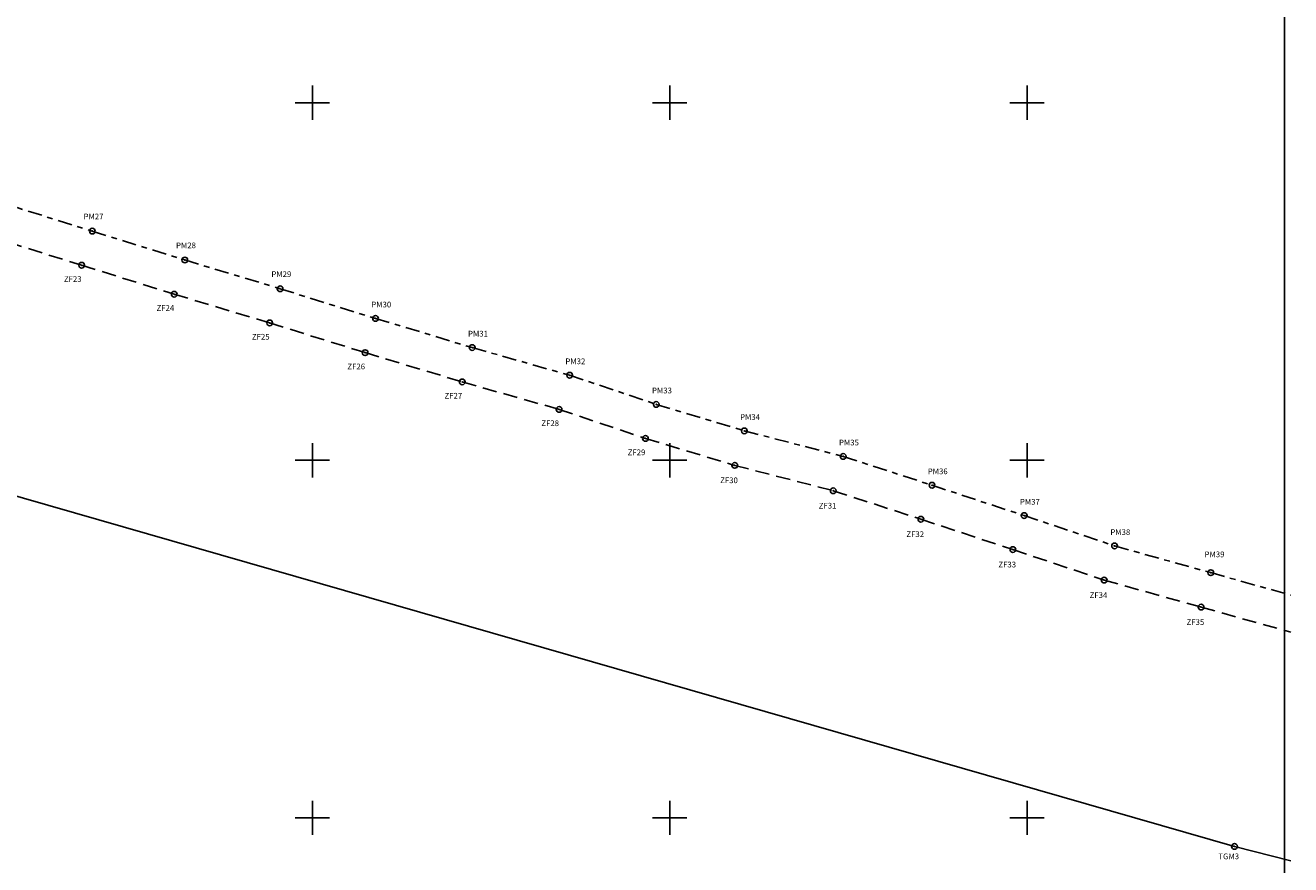
# Model space of a CAD drawing. Extents: x 490420 to 492820, y 2037468 to 2039268.
# Drawn here: x 491639 to 492348, y 2038374 to 2038843 of the extents above; entities that cross this region are included whole.
import ezdxf

# ---------------------------------------------------------------- set-up
doc = ezdxf.new("R2010")
doc.units = 0
doc.header["$LTSCALE"] = 40
doc.header["$MEASUREMENT"] = 0
doc.header["$PDMODE"] = 32
doc.header["$PDSIZE"] = 3.2
doc.linetypes.add('CENTRO1', pattern=[0.44, 0.2, -0.08, 0.08, -0.08])
doc.linetypes.add('OCULTA2', pattern=[0.3, 0.2, -0.1])
for name, color, linetype in [('CVL_RETUTM', 8, 'Continuous'), ('MARGEN', 7, 'Continuous'), ('num_pm', 7, 'Continuous'), ('num_tgm', 7, 'Continuous'), ('num_zf', 7, 'Continuous'), ('PLEAMAR MAXIMA', 10, 'Continuous'), ('punto_pm', 7, 'Continuous'), ('punto_tgm', 7, 'Continuous'), ('punto_zf', 7, 'Continuous'), ('TGM', 7, 'Continuous'), ('ZONA FEDERAL', 5, 'Continuous')]:
    doc.layers.add(name, color=color, linetype=linetype)
doc.styles.add('MANOTEX3', font='MANOTEX3.shx')
doc.styles.add('ROMANA1', font='ROMANA1.shx')

msp = doc.modelspace()

# ---------------------------------------------------------------- linework, layer by layer
at = {"layer": 'CVL_RETUTM', "color": 8, "linetype": 'Continuous'}
for p, q in [((491800, 2038809.6), (491800, 2038790.4)), ((492000, 2038809.6), (492000, 2038790.4)), ((492200, 2038809.6), (492200, 2038790.4)), ((491790.4, 2038800), (491809.6, 2038800)), ((491990.4, 2038800), (492009.6, 2038800)), ((492190.4, 2038800), (492209.6, 2038800)), ((491800, 2038609.6), (491800, 2038590.4)), ((492000, 2038609.6), (492000, 2038590.4)), ((492200, 2038609.6), (492200, 2038590.4)), ((491790.4, 2038600), (491809.6, 2038600)), ((491990.4, 2038600), (492009.6, 2038600)), ((492190.4, 2038600), (492209.6, 2038600)), ((491800, 2038409.6), (491800, 2038390.4)), ((492000, 2038409.6), (492000, 2038390.4)), ((492200, 2038409.6), (492200, 2038390.4)), ((491790.4, 2038400), (491809.6, 2038400)), ((491990.4, 2038400), (492009.6, 2038400)), ((492190.4, 2038400), (492209.6, 2038400))]:
    msp.add_line(p, q, dxfattribs=at)
at = {"layer": 'MARGEN', "color": 7}
msp.add_lwpolyline([(490544.02, 2037564.24), (490544.02, 2039164.24), (492344.02, 2039164.24), (492344.02, 2037564.24)], close=True, dxfattribs=at)
at = {"layer": 'PLEAMAR MAXIMA', "linetype": 'CENTRO1'}
msp.add_lwpolyline([(491624.06, 2038744.69), (491676.82, 2038728.21), (491728.57, 2038712.06), (491781.93, 2038695.98), (491835.35, 2038679.35), (491889.48, 2038663.06), (491943.97, 2038647.6), (491992.47, 2038631.29), (492041.73, 2038616.45), (492097.11, 2038602.2), (492146.78, 2038586.07), (492198.37, 2038569.06), (492248.98, 2038552.1), (492302.76, 2038537.16), (492347.53, 2038524.6)], dxfattribs=at)
at = {"layer": 'punto_pm', "color": 7}
for p in [(491676.82, 2038728.21), (491728.57, 2038712.06), (491781.93, 2038695.98), (491835.35, 2038679.35), (491889.48, 2038663.06), (491943.97, 2038647.6), (491992.47, 2038631.29), (492041.73, 2038616.45), (492097.11, 2038602.2), (492146.78, 2038586.07), (492198.37, 2038569.06), (492248.98, 2038552.1), (492302.76, 2038537.16)]:
    msp.add_point(p, dxfattribs=at)
at = {"layer": 'punto_tgm', "color": 7}
msp.add_point((492316.07, 2038384.04), dxfattribs=at)
at = {"layer": 'punto_zf', "color": 7}
for p in [(491670.85, 2038709.12), (491722.7, 2038692.93), (491776.07, 2038676.85), (491829.49, 2038660.23), (491883.87, 2038643.86), (491938.05, 2038628.49), (491986.39, 2038612.23), (492036.35, 2038597.18), (492091.52, 2038582.99), (492140.56, 2038567.06), (492192.06, 2038550.08), (492243.12, 2038532.97), (492297.38, 2038517.89)]:
    msp.add_point(p, dxfattribs=at)
at = {"layer": 'TGM', "color": 6}
msp.add_lwpolyline([(491250.14, 2038834.4), (491361.8, 2038658.31), (492316.07, 2038384.04), (492347.53, 2038375.92)], dxfattribs=at)
at = {"layer": 'ZONA FEDERAL', "linetype": 'OCULTA2'}
msp.add_lwpolyline([(491618.18, 2038725.58), (491670.85, 2038709.12), (491722.7, 2038692.93), (491776.07, 2038676.85), (491829.49, 2038660.23), (491883.87, 2038643.86), (491938.05, 2038628.49), (491986.39, 2038612.23), (492036.35, 2038597.18), (492091.52, 2038582.99), (492140.56, 2038567.06), (492192.06, 2038550.08), (492243.12, 2038532.97), (492297.38, 2038517.89), (492347.53, 2038503.83)], dxfattribs=at)

# ---------------------------------------------------------------- texts
at = {"layer": 'num_pm', "color": 7, "style": 'ROMANA1'}
for s, p in [('PM27', (491671.91, 2038734.78)), ('PM28', (491723.66, 2038718.62)), ('PM29', (491777.03, 2038702.53)), ('PM30', (491832.95, 2038685.54)), ('PM31', (491887.09, 2038669.24)), ('PM32', (491941.58, 2038653.77)), ('PM33', (491990.07, 2038637.45)), ('PM34', (492039.34, 2038622.61)), ('PM35', (492094.72, 2038608.35)), ('PM36', (492144.39, 2038592.21)), ('PM37', (492195.98, 2038575.19)), ('PM38', (492246.59, 2038558.23)), ('PM39', (492299.3, 2038545.78))]:
    msp.add_text(s, height=3.2, dxfattribs=at).set_placement(p)
at = {"layer": 'num_tgm', "color": 7, "style": 'MANOTEX3'}
msp.add_text('TGM3', height=3.2, dxfattribs=at).set_placement((492307.04, 2038376.84))
at = {"layer": 'num_zf', "color": 7, "style": 'MANOTEX3'}
for s, p in [('ZF23', (491660.92, 2038699.8)), ('ZF24', (491712.77, 2038683.61)), ('ZF25', (491766.15, 2038667.52)), ('ZF26', (491819.57, 2038650.89)), ('ZF27', (491873.95, 2038634.51)), ('ZF28', (491928.13, 2038619.14)), ('ZF29', (491976.47, 2038602.87)), ('ZF30', (492028.23, 2038587.22)), ('ZF31', (492083.4, 2038573.01)), ('ZF32', (492132.44, 2038557.08)), ('ZF33', (492183.94, 2038540.09)), ('ZF34', (492235, 2038522.97)), ('ZF35', (492289.26, 2038507.89))]:
    msp.add_text(s, height=3.2, dxfattribs=at).set_placement(p)

doc.saveas('drawing.dxf')
